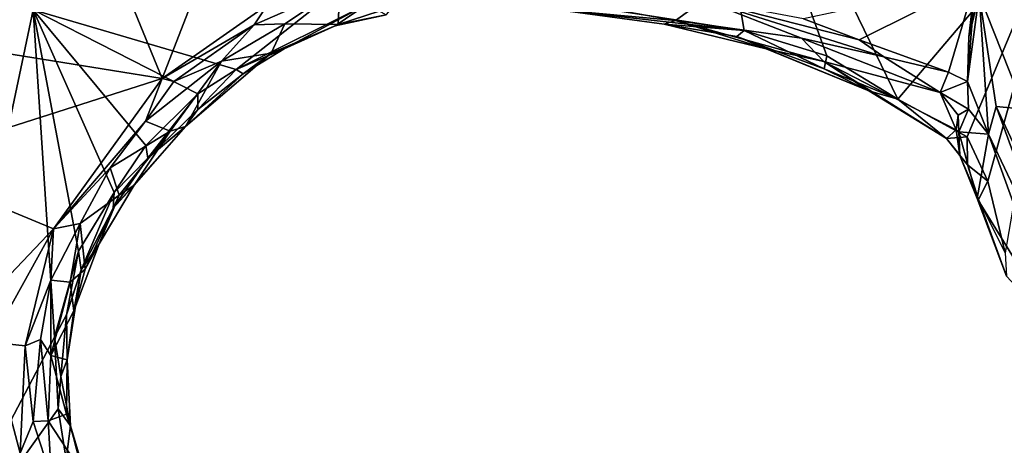
# Model space of a CAD drawing. Units: metres. Extents: x 16.5 to 25.5, y -9.9 to 6.7.
# Drawn here: x 17.1 to 18.4, y -6.1 to -5.6 of the extents above; entities that cross this region are included whole.
import ezdxf

# ---------------------------------------------------------------- set-up
doc = ezdxf.new("R2010")
doc.units = ezdxf.units.M

msp = doc.modelspace()

# ---------------------------------------------------------------- linework, layer by layer
at = {"layer": '1'}
for points in [[(17.8271, -5.5763, 11.942), (17.9537, -5.1385, 11.9293), (18.033, -5.6081, 11.9394)], [(18.033, -5.6081, 11.9394), (17.9537, -5.1385, 11.9293), (18.135, -5.6395, 11.9382)], [(18.2224, -5.6927, 11.9419), (18.135, -5.6395, 11.9382), (17.9537, -5.1385, 11.9293)], [(18.2224, -5.6927, 11.9419), (17.9537, -5.1385, 11.9293), (18.4288, -5.4493, 11.9319)], [(18.2224, -5.6927, 11.9419), (18.4288, -5.4493, 11.9319), (18.3079, -5.7393, 11.9376)], [(18.3079, -5.7393, 11.9376), (18.4288, -5.4493, 11.9319), (18.3331, -5.7939, 11.938)], [(18.3331, -5.7939, 11.938), (18.4288, -5.4493, 11.9319), (18.3547, -5.882, 11.946)], [(17.0979, -5.5846, 12.4951), (17.0713, -5.6278, 12.4889), (17.2362, -5.4706, 12.4833)], [(17.2362, -5.4706, 12.4833), (17.0713, -5.6278, 12.4889), (17.3164, -5.6676, 12.3969)], [(17.2362, -5.4706, 12.4833), (17.3164, -5.6676, 12.3969), (17.393, -5.4709, 12.4527)], [(17.3164, -5.6676, 12.3969), (17.4462, -5.5765, 12.3954), (17.393, -5.4709, 12.4527)], [(18.1063, -5.5941, 12.3093), (18.1746, -5.6198, 12.3017), (18.3176, -5.5485, 12.324)], [(18.1746, -5.6198, 12.3017), (18.285, -5.6598, 12.2869), (18.3176, -5.5485, 12.324)], [(18.3176, -5.5485, 12.324), (18.285, -5.6598, 12.2869), (18.3081, -5.6711, 12.2917)], [(18.3176, -5.5485, 12.324), (18.3081, -5.6711, 12.2917), (18.3098, -5.616, 12.3105)], [(18.3098, -5.616, 12.3105), (18.3224, -5.564, 12.3493), (18.3176, -5.5485, 12.324)], [(17.4298, -5.6012, 12.3774), (17.4676, -5.6002, 12.2897), (17.5352, -5.5548, 12.3807)], [(17.4462, -5.5765, 12.3954), (17.4298, -5.6012, 12.3774), (17.5352, -5.5548, 12.3807)], [(17.4676, -5.6002, 12.2897), (17.5334, -5.6007, 12.1026), (17.5352, -5.5548, 12.3807)], [(17.5352, -5.5548, 12.3807), (17.5334, -5.6007, 12.1026), (17.6014, -5.5788, 12.1194)], [(18.3098, -5.616, 12.3105), (18.3081, -5.6711, 12.2917), (18.3224, -5.564, 12.3493)], [(18.3081, -5.6711, 12.2917), (18.3339, -5.7359, 12.2869), (18.3224, -5.564, 12.3493)], [(18.3224, -5.564, 12.3493), (18.3783, -5.7054, 12.4524), (18.3648, -5.5548, 12.4385)], [(18.3224, -5.564, 12.3493), (18.3339, -5.7359, 12.2869), (18.3436, -5.702, 12.3975)], [(18.3224, -5.564, 12.3493), (18.3436, -5.702, 12.3975), (18.3783, -5.7054, 12.4524)], [(17.3164, -5.6676, 12.3969), (17.4298, -5.6012, 12.3774), (17.4462, -5.5765, 12.3954)], [(17.4078, -5.6563, 11.9464), (17.5688, -5.5757, 11.9416), (17.4667, -5.6309, 11.9547)], [(17.5688, -5.5757, 11.9416), (17.4078, -5.6563, 11.9464), (17.5061, -5.5787, 11.9408)], [(17.4667, -5.6309, 11.9547), (17.5688, -5.5757, 11.9416), (17.5294, -5.6024, 11.9507)], [(17.5925, -5.5891, 11.9589), (17.5294, -5.6024, 11.9507), (17.5688, -5.5757, 11.9416)], [(17.8007, -5.5826, 11.9626), (17.8271, -5.5763, 11.942), (18.033, -5.6081, 11.9394)], [(17.8447, -5.5773, 12.0978), (17.8007, -5.5826, 11.9626), (17.9486, -5.5958, 12.0799)], [(17.9837, -5.5704, 12.2964), (17.8447, -5.5773, 12.0978), (17.9486, -5.5958, 12.0799)], [(17.9837, -5.5704, 12.2964), (17.9486, -5.5958, 12.0799), (18.1038, -5.6178, 12.2171)], [(17.9837, -5.5704, 12.2964), (18.1038, -5.6178, 12.2171), (18.2053, -5.6406, 12.2917)], [(18.1063, -5.5941, 12.3093), (17.9837, -5.5704, 12.2964), (18.1746, -5.6198, 12.3017)], [(17.9837, -5.5704, 12.2964), (18.2053, -5.6406, 12.2917), (18.1746, -5.6198, 12.3017)], [(16.8876, -5.591, 11.9489), (17.1576, -5.5827, 11.9448), (16.9981, -6.3406, 11.96)], [(16.9981, -6.3406, 11.96), (17.1576, -5.5827, 11.9448), (17.1839, -5.9862, 11.952)], [(17.4078, -5.6563, 11.9464), (17.1576, -5.5827, 11.9448), (17.5061, -5.5787, 11.9408)], [(17.1839, -5.9862, 11.952), (17.1576, -5.5827, 11.9448), (17.2136, -5.88, 11.9498)], [(17.2136, -5.88, 11.9498), (17.1576, -5.5827, 11.9448), (17.2574, -5.8078, 11.9492)], [(17.2962, -5.7498, 11.9462), (17.2574, -5.8078, 11.9492), (17.1576, -5.5827, 11.9448)], [(17.2962, -5.7498, 11.9462), (17.1576, -5.5827, 11.9448), (17.3606, -5.6865, 11.9446)], [(17.3606, -5.6865, 11.9446), (17.1576, -5.5827, 11.9448), (17.4078, -5.6563, 11.9464)], [(17.5334, -5.6007, 12.1026), (17.5294, -5.6024, 11.9507), (17.5925, -5.5891, 11.9589)], [(17.6014, -5.5788, 12.1194), (17.5334, -5.6007, 12.1026), (17.5925, -5.5891, 11.9589)], [(17.9486, -5.5958, 12.0799), (17.8007, -5.5826, 11.9626), (17.9345, -5.6005, 11.9564)], [(17.9345, -5.6005, 11.9564), (17.8007, -5.5826, 11.9626), (18.033, -5.6081, 11.9394)], [(17.3164, -5.6676, 12.3969), (17.3307, -5.6711, 12.3841), (17.4298, -5.6012, 12.3774)], [(17.4298, -5.6012, 12.3774), (17.3307, -5.6711, 12.3841), (17.3896, -5.646, 12.336)], [(17.4298, -5.6012, 12.3774), (17.3896, -5.646, 12.336), (17.4676, -5.6002, 12.2897)], [(17.3896, -5.646, 12.336), (17.4508, -5.6363, 12.1169), (17.4676, -5.6002, 12.2897)], [(17.4676, -5.6002, 12.2897), (17.4508, -5.6363, 12.1169), (17.5334, -5.6007, 12.1026)], [(17.4508, -5.6363, 12.1169), (17.5294, -5.6024, 11.9507), (17.5334, -5.6007, 12.1026)], [(17.9486, -5.5958, 12.0799), (17.9345, -5.6005, 11.9564), (18.0601, -5.631, 11.9993)], [(17.9345, -5.6005, 11.9564), (18.033, -5.6081, 11.9394), (18.0242, -5.6157, 11.9467)], [(17.9345, -5.6005, 11.9564), (18.0242, -5.6157, 11.9467), (18.0601, -5.631, 11.9993)], [(18.1313, -5.6463, 12.0915), (17.9486, -5.5958, 12.0799), (18.0601, -5.631, 11.9993)], [(17.9486, -5.5958, 12.0799), (18.1313, -5.6463, 12.0915), (18.1038, -5.6178, 12.2171)], [(17.4667, -5.6309, 11.9547), (17.5294, -5.6024, 11.9507), (17.4508, -5.6363, 12.1169)], [(18.1317, -5.6556, 11.9479), (18.0242, -5.6157, 11.9467), (18.033, -5.6081, 11.9394)], [(18.1317, -5.6556, 11.9479), (18.033, -5.6081, 11.9394), (18.135, -5.6395, 11.9382)], [(18.0601, -5.631, 11.9993), (18.0242, -5.6157, 11.9467), (18.1867, -5.6827, 11.9587)], [(18.0242, -5.6157, 11.9467), (18.1317, -5.6556, 11.9479), (18.1867, -5.6827, 11.9587)], [(18.1038, -5.6178, 12.2171), (18.1313, -5.6463, 12.0915), (18.2746, -5.6845, 12.2655)], [(18.2053, -5.6406, 12.2917), (18.1038, -5.6178, 12.2171), (18.2746, -5.6845, 12.2655)], [(18.1746, -5.6198, 12.3017), (18.2053, -5.6406, 12.2917), (18.285, -5.6598, 12.2869)], [(17.0713, -5.6278, 12.4889), (16.9885, -5.7721, 12.4711), (17.3164, -5.6676, 12.3969)], [(17.3452, -5.7264, 12.03), (17.4164, -5.6617, 11.9687), (17.4508, -5.6363, 12.1169)], [(17.3896, -5.646, 12.336), (17.3452, -5.7264, 12.03), (17.4508, -5.6363, 12.1169)], [(17.4164, -5.6617, 11.9687), (17.4078, -5.6563, 11.9464), (17.4667, -5.6309, 11.9547)], [(17.4508, -5.6363, 12.1169), (17.4164, -5.6617, 11.9687), (17.4667, -5.6309, 11.9547)], [(18.1313, -5.6463, 12.0915), (18.0601, -5.631, 11.9993), (18.1867, -5.6827, 11.9587)], [(17.3307, -5.6711, 12.3841), (17.296, -5.7201, 12.3674), (17.3896, -5.646, 12.336)], [(17.296, -5.7201, 12.3674), (17.3263, -5.7323, 12.1657), (17.3896, -5.646, 12.336)], [(17.3263, -5.7323, 12.1657), (17.3452, -5.7264, 12.03), (17.3896, -5.646, 12.336)], [(18.1313, -5.6463, 12.0915), (18.1867, -5.6827, 11.9587), (18.2822, -5.7414, 11.9506)], [(18.1313, -5.6463, 12.0915), (18.2822, -5.7414, 11.9506), (18.2941, -5.7305, 12.0694)], [(18.2746, -5.6845, 12.2655), (18.1313, -5.6463, 12.0915), (18.2941, -5.7305, 12.0694)], [(18.1317, -5.6556, 11.9479), (18.135, -5.6395, 11.9382), (18.2224, -5.6927, 11.9419)], [(18.2053, -5.6406, 12.2917), (18.2746, -5.6845, 12.2655), (18.285, -5.6598, 12.2869)], [(17.3452, -5.7264, 12.03), (17.3606, -5.7058, 11.9601), (17.4164, -5.6617, 11.9687)], [(17.3606, -5.7058, 11.9601), (17.3606, -5.6865, 11.9446), (17.4078, -5.6563, 11.9464)], [(17.4164, -5.6617, 11.9687), (17.3606, -5.7058, 11.9601), (17.4078, -5.6563, 11.9464)], [(18.1317, -5.6556, 11.9479), (18.2224, -5.6927, 11.9419), (18.1867, -5.6827, 11.9587)], [(18.285, -5.6598, 12.2869), (18.2746, -5.6845, 12.2655), (18.3081, -5.6711, 12.2917)], [(16.9885, -5.7721, 12.4711), (17.1826, -5.8527, 12.3749), (17.3164, -5.6676, 12.3969)], [(17.3164, -5.6676, 12.3969), (17.1826, -5.8527, 12.3749), (17.296, -5.7201, 12.3674)], [(17.3307, -5.6711, 12.3841), (17.3164, -5.6676, 12.3969), (17.296, -5.7201, 12.3674)], [(18.2746, -5.6845, 12.2655), (18.3096, -5.7054, 12.2598), (18.3081, -5.6711, 12.2917)], [(18.3081, -5.6711, 12.2917), (18.3096, -5.7054, 12.2598), (18.3339, -5.7359, 12.2869)], [(18.1867, -5.6827, 11.9587), (18.2224, -5.6927, 11.9419), (18.2822, -5.7414, 11.9506)], [(18.2746, -5.6845, 12.2655), (18.2941, -5.7305, 12.0694), (18.2966, -5.7127, 12.1921)], [(18.2746, -5.6845, 12.2655), (18.2966, -5.7127, 12.1921), (18.3096, -5.7054, 12.2598)], [(17.2962, -5.7498, 11.9462), (17.3606, -5.6865, 11.9446), (17.2987, -5.7655, 11.958)], [(17.2987, -5.7655, 11.958), (17.3606, -5.6865, 11.9446), (17.3606, -5.7058, 11.9601)], [(18.2822, -5.7414, 11.9506), (18.2224, -5.6927, 11.9419), (18.3079, -5.7393, 11.9376)], [(17.3452, -5.7264, 12.03), (17.2987, -5.7655, 11.958), (17.3606, -5.7058, 11.9601)], [(18.3096, -5.7054, 12.2598), (18.2966, -5.7127, 12.1921), (18.2977, -5.7333, 12.0845)], [(18.3096, -5.7054, 12.2598), (18.2977, -5.7333, 12.0845), (18.3339, -5.7359, 12.2869)], [(18.3339, -5.7359, 12.2869), (18.4318, -5.9419, 12.4345), (18.3436, -5.702, 12.3975)], [(18.3436, -5.702, 12.3975), (18.3959, -5.8145, 12.444), (18.3783, -5.7054, 12.4524)], [(18.3436, -5.702, 12.3975), (18.4318, -5.9419, 12.4345), (18.3959, -5.8145, 12.444)], [(17.1826, -5.8527, 12.3749), (17.2526, -5.7774, 12.3588), (17.296, -5.7201, 12.3674)], [(17.2526, -5.7774, 12.3588), (17.3263, -5.7323, 12.1657), (17.296, -5.7201, 12.3674)], [(18.2966, -5.7127, 12.1921), (18.2941, -5.7305, 12.0694), (18.2977, -5.7333, 12.0845)], [(17.2526, -5.7774, 12.3588), (17.2636, -5.8113, 12.169), (17.3263, -5.7323, 12.1657)], [(17.2821, -5.7989, 12.067), (17.2562, -5.8272, 11.9687), (17.3452, -5.7264, 12.03)], [(17.2562, -5.8272, 11.9687), (17.2987, -5.7655, 11.958), (17.3452, -5.7264, 12.03)], [(17.2636, -5.8113, 12.169), (17.2821, -5.7989, 12.067), (17.3263, -5.7323, 12.1657)], [(17.3263, -5.7323, 12.1657), (17.2821, -5.7989, 12.067), (17.3452, -5.7264, 12.03)], [(18.2941, -5.7305, 12.0694), (18.2822, -5.7414, 11.9506), (18.2989, -5.7624, 11.9664)], [(18.2941, -5.7305, 12.0694), (18.2989, -5.7624, 11.9664), (18.2977, -5.7333, 12.0845)], [(18.2977, -5.7333, 12.0845), (18.2989, -5.7624, 11.9664), (18.3201, -5.8151, 12.059)], [(18.3339, -5.7359, 12.2869), (18.2977, -5.7333, 12.0845), (18.3201, -5.8151, 12.059)], [(18.3082, -5.7738, 11.9477), (18.2822, -5.7414, 11.9506), (18.3079, -5.7393, 11.9376)], [(18.2989, -5.7624, 11.9664), (18.2822, -5.7414, 11.9506), (18.3082, -5.7738, 11.9477)], [(18.3331, -5.7939, 11.938), (18.3082, -5.7738, 11.9477), (18.3079, -5.7393, 11.9376)], [(18.3339, -5.7359, 12.2869), (18.3201, -5.8151, 12.059), (18.4233, -5.9828, 12.3218)], [(18.3339, -5.7359, 12.2869), (18.4233, -5.9828, 12.3218), (18.4318, -5.9419, 12.4345)], [(17.2574, -5.8078, 11.9492), (17.2962, -5.7498, 11.9462), (17.2987, -5.7655, 11.958)], [(17.2562, -5.8272, 11.9687), (17.2574, -5.8078, 11.9492), (17.2987, -5.7655, 11.958)], [(18.2989, -5.7624, 11.9664), (18.3082, -5.7738, 11.9477), (18.3216, -5.8164, 11.9548)], [(18.3201, -5.8151, 12.059), (18.2989, -5.7624, 11.9664), (18.3216, -5.8164, 11.9548)], [(16.9885, -5.7721, 12.4711), (16.9546, -6.093, 12.4072), (17.1826, -5.8527, 12.3749)], [(17.1826, -5.8527, 12.3749), (17.2155, -5.8462, 12.3418), (17.2526, -5.7774, 12.3588)], [(17.2155, -5.8462, 12.3418), (17.2636, -5.8113, 12.169), (17.2526, -5.7774, 12.3588)], [(18.3216, -5.8164, 11.9548), (18.3082, -5.7738, 11.9477), (18.3331, -5.7939, 11.938)], [(18.3547, -5.882, 11.946), (18.3216, -5.8164, 11.9548), (18.3331, -5.7939, 11.938)], [(17.239, -5.8711, 12.0429), (17.2562, -5.8272, 11.9687), (17.2821, -5.7989, 12.067)], [(17.2636, -5.8113, 12.169), (17.239, -5.8711, 12.0429), (17.2821, -5.7989, 12.067)], [(17.2167, -5.9032, 11.9647), (17.2136, -5.88, 11.9498), (17.2574, -5.8078, 11.9492)], [(17.2155, -5.8462, 12.3418), (17.2217, -5.9023, 12.1058), (17.2636, -5.8113, 12.169)], [(17.2167, -5.9032, 11.9647), (17.2574, -5.8078, 11.9492), (17.2562, -5.8272, 11.9687)], [(17.2636, -5.8113, 12.169), (17.2217, -5.9023, 12.1058), (17.239, -5.8711, 12.0429)], [(18.3201, -5.8151, 12.059), (18.3216, -5.8164, 11.9548), (18.3563, -5.9111, 12.0373)], [(18.3201, -5.8151, 12.059), (18.3563, -5.9111, 12.0373), (18.4233, -5.9828, 12.3218)], [(18.3563, -5.9111, 12.0373), (18.3216, -5.8164, 11.9548), (18.3547, -5.882, 11.946)], [(17.239, -5.8711, 12.0429), (17.2167, -5.9032, 11.9647), (17.2562, -5.8272, 11.9687)], [(16.9546, -6.093, 12.4072), (17.1053, -5.9922, 12.3774), (17.1826, -5.8527, 12.3749)], [(17.1053, -5.9922, 12.3774), (17.1476, -5.9968, 12.3558), (17.1826, -5.8527, 12.3749)], [(17.1826, -5.8527, 12.3749), (17.1476, -5.9968, 12.3558), (17.1795, -5.9159, 12.3432)], [(17.1826, -5.8527, 12.3749), (17.1795, -5.9159, 12.3432), (17.2155, -5.8462, 12.3418)], [(17.1795, -5.9159, 12.3432), (17.2034, -5.9183, 12.2156), (17.2155, -5.8462, 12.3418)], [(17.2034, -5.9183, 12.2156), (17.2217, -5.9023, 12.1058), (17.2155, -5.8462, 12.3418)], [(17.1839, -5.9862, 11.952), (17.2136, -5.88, 11.9498), (17.1986, -5.9585, 11.9634)], [(17.1986, -5.9585, 11.9634), (17.2136, -5.88, 11.9498), (17.2167, -5.9032, 11.9647)], [(17.2077, -5.9536, 12.0395), (17.239, -5.8711, 12.0429), (17.2217, -5.9023, 12.1058)], [(17.2077, -5.9536, 12.0395), (17.2167, -5.9032, 11.9647), (17.239, -5.8711, 12.0429)], [(17.1997, -6.0139, 12.0569), (17.1986, -5.9585, 11.9634), (17.2167, -5.9032, 11.9647)], [(17.1997, -6.0139, 12.0569), (17.2167, -5.9032, 11.9647), (17.2077, -5.9536, 12.0395)], [(17.2034, -5.9183, 12.2156), (17.2077, -5.9536, 12.0395), (17.2217, -5.9023, 12.1058)], [(17.1476, -5.9968, 12.3558), (17.1667, -5.989, 12.3307), (17.1795, -5.9159, 12.3432)], [(17.1795, -5.9159, 12.3432), (17.1667, -5.989, 12.3307), (17.1793, -6.0088, 12.268)], [(17.1795, -5.9159, 12.3432), (17.1793, -6.0088, 12.268), (17.2034, -5.9183, 12.2156)], [(17.1793, -6.0088, 12.268), (17.2077, -5.9536, 12.0395), (17.2034, -5.9183, 12.2156)], [(17.1793, -6.0088, 12.268), (17.1997, -6.0139, 12.0569), (17.2077, -5.9536, 12.0395)], [(17.1915, -6.0346, 11.9568), (17.1839, -5.9862, 11.952), (17.1986, -5.9585, 11.9634)], [(17.1915, -6.0346, 11.9568), (17.1986, -5.9585, 11.9634), (17.1997, -6.0139, 12.0569)], [(17.1885, -6.0742, 11.9527), (16.9981, -6.3406, 11.96), (17.1839, -5.9862, 11.952)], [(17.1476, -5.9968, 12.3558), (17.1575, -6.09, 12.3373), (17.1667, -5.989, 12.3307)], [(17.1667, -5.989, 12.3307), (17.1575, -6.09, 12.3373), (17.1762, -6.0891, 12.2766)], [(17.1667, -5.989, 12.3307), (17.1762, -6.0891, 12.2766), (17.1793, -6.0088, 12.268)], [(17.1885, -6.0742, 11.9527), (17.1839, -5.9862, 11.952), (17.1915, -6.0346, 11.9568)], [(17.1053, -5.9922, 12.3774), (17.0465, -6.1347, 12.3788), (17.1417, -6.1292, 12.3579)], [(17.1476, -5.9968, 12.3558), (17.1053, -5.9922, 12.3774), (17.1417, -6.1292, 12.3579)], [(17.1476, -5.9968, 12.3558), (17.1417, -6.1292, 12.3579), (17.1575, -6.09, 12.3373)], [(17.1793, -6.0088, 12.268), (17.1762, -6.0891, 12.2766), (17.1985, -6.0808, 12.0963)], [(17.1793, -6.0088, 12.268), (17.1985, -6.0808, 12.0963), (17.1997, -6.0139, 12.0569)], [(17.1915, -6.0346, 11.9568), (17.1997, -6.0139, 12.0569), (17.2036, -6.0953, 11.9665)], [(17.1997, -6.0139, 12.0569), (17.1985, -6.0808, 12.0963), (17.2036, -6.0953, 11.9665)], [(17.1885, -6.0742, 11.9527), (17.1915, -6.0346, 11.9568), (17.2036, -6.0953, 11.9665)], [(16.9981, -6.3406, 11.96), (17.1885, -6.0742, 11.9527), (17.1981, -6.137, 11.9547)], [(17.1981, -6.137, 11.9547), (17.1885, -6.0742, 11.9527), (17.2036, -6.0953, 11.9665)], [(17.1985, -6.0808, 12.0963), (17.1762, -6.0891, 12.2766), (17.2231, -6.1608, 12.0149)], [(17.2036, -6.0953, 11.9665), (17.1985, -6.0808, 12.0963), (17.2231, -6.1608, 12.0149)], [(17.1575, -6.09, 12.3373), (17.1417, -6.1292, 12.3579), (17.1804, -6.1598, 12.3252)], [(17.1762, -6.0891, 12.2766), (17.1575, -6.09, 12.3373), (17.1804, -6.1598, 12.3252)], [(17.1762, -6.0891, 12.2766), (17.1804, -6.1598, 12.3252), (17.2231, -6.1608, 12.0149)], [(17.1981, -6.137, 11.9547), (17.2036, -6.0953, 11.9665), (17.2183, -6.1529, 11.9716)], [(17.2183, -6.1529, 11.9716), (17.2036, -6.0953, 11.9665), (17.2231, -6.1608, 12.0149)]]:
    msp.add_3dface(points, dxfattribs=at)

doc.saveas('drawing.dxf')
